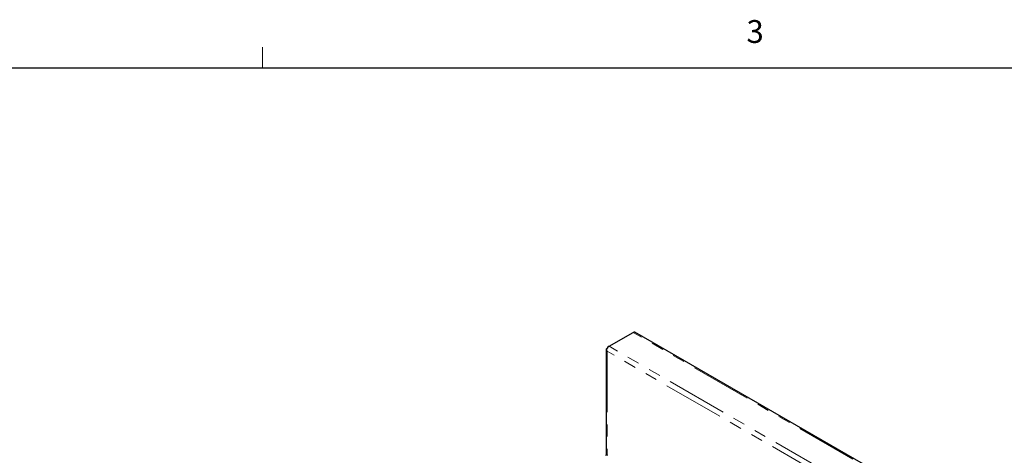
# Model space of a CAD drawing. Units: inches. Extents: x 1 to 135, y 1 to 86.
# Drawn here: x 81 to 97, y 79 to 86 of the extents above; entities that cross this region are included whole.
import ezdxf

# ---------------------------------------------------------------- set-up
doc = ezdxf.new("R2010")
doc.units = ezdxf.units.IN
doc.header["$LTSCALE"] = 4
doc.header["$MEASUREMENT"] = 0
doc.linetypes.add('PHANTOM', pattern=[0.5, 0.25, -0.05, 0.05, -0.05, 0.05, -0.05])
doc.layers.add('TITLEBLOCK', color=7, linetype='Continuous')
doc.styles.add('SLDTEXTSTYLE2', font='TXT', dxfattribs={"width": 0.75})

msp = doc.modelspace()

# ---------------------------------------------------------------- linework, layer by layer
at = {"color": 7, "linetype": 'Continuous', "lineweight": 18}
msp.add_line((84.5915194, 85.6424028), (84.5915194, 85.9815997), dxfattribs=at)
at = {"color": 7, "linetype": 'Continuous', "lineweight": 25}
for p, q in [((90.271638, 81.0742088), (90.6670606, 81.3024814)), ((102.9600162, 74.2263804), (90.6973296, 81.3054787)), ((90.223318, 81.0177169), (90.223318, 79.288036)), ((90.2288277, 81.0000592), (90.2410506, 80.9930031)), ((90.2410506, 81.0424308), (90.2416808, 81.0427946))]:
    msp.add_line(p, q, dxfattribs=at)
at = {"color": 8, "linetype": 'PHANTOM', "lineweight": 18}
for p, q in [((102.9297472, 74.2233831), (90.6670606, 81.3024814)), ((102.5343246, 73.9951105), (90.271638, 81.0742088)), ((90.2413641, 81.0422498), (90.2410506, 81.0424308)), ((102.4792915, 73.928017), (90.2410506, 80.9930031)), ((90.2410506, 80.9930031), (90.2410506, 79.2865695))]:
    msp.add_line(p, q, dxfattribs=at)
at = {"color": 7, "linetype": 'Continuous', "lineweight": 25, "flags": 128}
msp.add_lwpolyline([(90.2410506, 81.0424308), (90.2347714, 81.0381733), (90.2297486, 81.0333922), (90.2261109, 81.02821), (90.2239513, 81.0227591), (90.2233251, 81.0171792), (90.2242484, 81.011613), (90.2266975, 81.0062031), (90.228904, 81.0030535)], dxfattribs=at)
at = {"color": 7, "linetype": 'Continuous', "lineweight": 25}
for centre, radius, start, end in [((90.6847948, 81.2777265), 0.0304517, 65.69288095, 125.61757748), ((90.3217741, 80.9958296), 0.0930426, 122.60547834, 177.39452151), ((90.2307126, 79.2489065), 0.0394334, 54.38242252, 114.30711905)]:
    msp.add_arc(centre, radius, start, end, dxfattribs=at)
at = {"layer": 'TITLEBLOCK'}
msp.add_line((2.0915194, 85.6424028), (134.0915194, 85.6424028), dxfattribs=at)

# ---------------------------------------------------------------- texts
at = {"color": 7, "linetype": 'Continuous', "lineweight": 0, "insert": (92.5252422, 86.4246304), "char_height": 0.375, "attachment_point": 1, "style": 'SLDTEXTSTYLE2'}
msp.add_mtext('3', dxfattribs=at)

doc.saveas('drawing.dxf')
